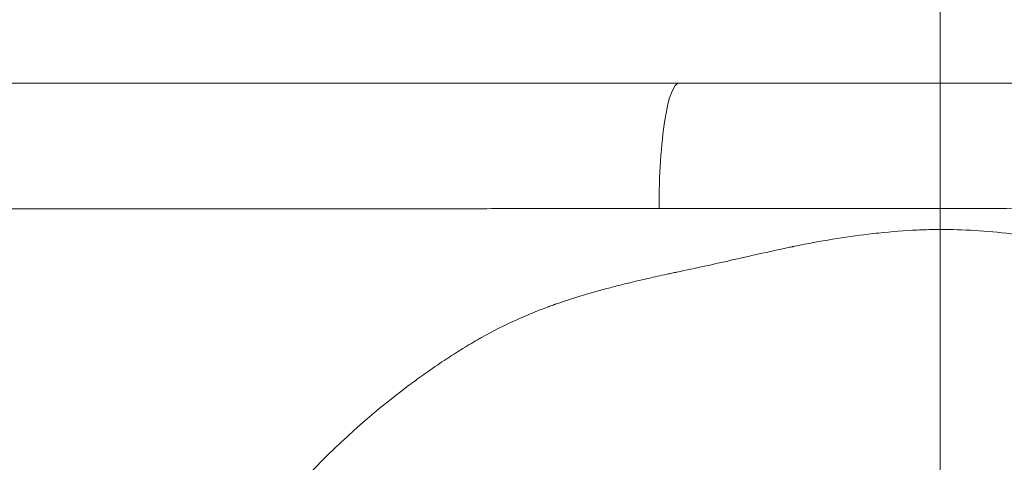
# Model space of a CAD drawing. Extents: x -48721 to -31920, y 17749 to 29629.
# Drawn here: x -39309 to -39258, y 22564 to 22587 of the extents above; entities that cross this region are included whole.
import ezdxf

# ---------------------------------------------------------------- set-up
doc = ezdxf.new("R2010")
doc.units = 0
doc.header["$MEASUREMENT"] = 0
doc.linetypes.add('CENTER', pattern=[50.8, 31.75, -6.35, 6.35, -6.35])
doc.layers.add('基準線', color=6, linetype='CENTER', lineweight=18)
doc.layers.add('外形線', color=7, linetype='CONTINUOUS', lineweight=18)

msp = doc.modelspace()

# ---------------------------------------------------------------- linework, layer by layer
at = {"layer": '基準線', "ltscale": 3}
msp.add_line((-39261.36, 25361.967), (-39261.36, 20974.32), dxfattribs=at)
at = {"layer": '基準線', "lineweight": 5, "ltscale": 3}
msp.add_line((-39261.36, 24813.605), (-39261.36, 20974.319), dxfattribs=at)
at = {"layer": '外形線', "extrusion": (-2.21543e-16, -1.49545e-44, -1)}
msp.add_ellipse((-39274.897, 22577.569), major_axis=(0, 6.35), ratio=0.164461, start_param=4.686761, end_param=6.283185, dxfattribs=at)
at = {"layer": '外形線'}
for points, knots in [([(-39343.835, 22583.919), (-39343.835, 22583.919), (-39343.82, 22583.919), (-39343.79, 22583.919), (-39343.789, 22583.919), (-39343.788, 22583.919), (-39343.787, 22583.919), (-39343.696, 22583.919), (-39343.473, 22583.919), (-39343.126, 22583.919), (-39343.123, 22583.919), (-39343.119, 22583.919), (-39343.116, 22583.919), (-39342.766, 22583.919), (-39342.291, 22583.919), (-39341.688, 22583.919), (-39341.683, 22583.919), (-39341.677, 22583.919), (-39341.672, 22583.919), (-39341.372, 22583.919), (-39341.04, 22583.919), (-39340.676, 22583.919), (-39340.67, 22583.919), (-39340.664, 22583.919), (-39340.657, 22583.919), (-39340.478, 22583.919), (-39340.29, 22583.919), (-39340.096, 22583.919), (-39340.09, 22583.919), (-39340.083, 22583.919), (-39340.076, 22583.919), (-39339.881, 22583.919), (-39339.679, 22583.919), (-39339.47, 22583.919), (-39339.463, 22583.919), (-39339.456, 22583.919), (-39339.449, 22583.919), (-39338.59, 22583.919), (-39337.613, 22583.919), (-39336.52, 22583.919), (-39336.512, 22583.919), (-39336.504, 22583.919), (-39336.496, 22583.919), (-39335.4, 22583.919), (-39334.19, 22583.919), (-39332.862, 22583.919), (-39331.524, 22583.919), (-39330.067, 22583.919), (-39328.486, 22583.919), (-39328.477, 22583.919), (-39328.468, 22583.919), (-39328.458, 22583.919), (-39328.072, 22583.919), (-39327.679, 22583.919), (-39327.281, 22583.919), (-39326.873, 22583.919), (-39326.459, 22583.919), (-39326.039, 22583.919), (-39326.03, 22583.919), (-39326.02, 22583.919), (-39326.011, 22583.919), (-39325.18, 22583.919), (-39324.326, 22583.919), (-39323.449, 22583.919), (-39323.44, 22583.919), (-39323.431, 22583.919), (-39323.422, 22583.919), (-39321.657, 22583.919), (-39319.8, 22583.919), (-39317.852, 22583.919), (-39317.844, 22583.919), (-39317.835, 22583.919), (-39317.826, 22583.919), (-39315.876, 22583.919), (-39313.835, 22583.919), (-39311.701, 22583.919), (-39311.693, 22583.919), (-39311.685, 22583.919), (-39311.677, 22583.919), (-39310.613, 22583.919), (-39309.525, 22583.919), (-39308.414, 22583.919), (-39308.407, 22583.919), (-39308.4, 22583.919), (-39308.392, 22583.919), (-39307.28, 22583.919), (-39306.154, 22583.919), (-39305.013, 22583.919), (-39305.006, 22583.919), (-39305, 22583.919), (-39304.993, 22583.919), (-39302.703, 22583.919), (-39300.357, 22583.919), (-39297.956, 22583.919), (-39295.548, 22583.919), (-39293.085, 22583.919), (-39290.565, 22583.919), (-39290.561, 22583.919), (-39290.557, 22583.919), (-39290.554, 22583.919), (-39289.297, 22583.919), (-39288.027, 22583.919), (-39286.743, 22583.919), (-39285.455, 22583.919), (-39284.15, 22583.919), (-39282.836, 22583.919), (-39280.208, 22583.919), (-39277.561, 22583.919), (-39274.897, 22583.919)], [0.6512942, 0.6512942, 0.6512942, 0.6512942, 0.6539784, 0.6539784, 0.6539784, 0.654063, 0.654063, 0.654063, 0.6621247, 0.6621247, 0.6621247, 0.6622033, 0.6622033, 0.6622033, 0.670271, 0.670271, 0.670271, 0.6703435, 0.6703435, 0.6703435, 0.6743441, 0.6743441, 0.6743441, 0.6744137, 0.6744137, 0.6744137, 0.6763807, 0.6763807, 0.6763807, 0.6764487, 0.6764487, 0.6764487, 0.6784173, 0.6784173, 0.6784173, 0.6784838, 0.6784838, 0.6784838, 0.6865636, 0.6865636, 0.6865636, 0.6866241, 0.6866241, 0.6866241, 0.6947099, 0.6947099, 0.6947099, 0.7028562, 0.7028562, 0.7028562, 0.7029046, 0.7029046, 0.7029046, 0.7048927, 0.7048927, 0.7048927, 0.7069293, 0.7069293, 0.7069293, 0.7069747, 0.7069747, 0.7069747, 0.7110025, 0.7110025, 0.7110025, 0.7110448, 0.7110448, 0.7110448, 0.7191488, 0.7191488, 0.7191488, 0.7191851, 0.7191851, 0.7191851, 0.7272951, 0.7272951, 0.7272951, 0.7273253, 0.7273253, 0.7273253, 0.7313682, 0.7313682, 0.7313682, 0.7313955, 0.7313955, 0.7313955, 0.7354414, 0.7354414, 0.7354414, 0.7354656, 0.7354656, 0.7354656, 0.7435877, 0.7435877, 0.7435877, 0.751734, 0.751734, 0.751734, 0.7517461, 0.7517461, 0.7517461, 0.7558071, 0.7558071, 0.7558071, 0.7598803, 0.7598803, 0.7598803, 0.7680266, 0.7680266, 0.7680266, 0.7680266]), ([(-39274.897, 22583.919), (-39272.232, 22583.919), (-39269.55, 22583.919), (-39266.849, 22583.919), (-39265.499, 22583.919), (-39264.144, 22583.919), (-39262.785, 22583.919), (-39261.425, 22583.919), (-39260.061, 22583.919), (-39258.705, 22583.919), (-39255.992, 22583.919), (-39253.298, 22583.919), (-39250.621, 22583.919), (-39247.945, 22583.919), (-39245.287, 22583.919), (-39242.647, 22583.919)], [0.24685678, 0.24685678, 0.24685678, 0.24685678, 0.25500309, 0.25500309, 0.25500309, 0.25907624, 0.25907624, 0.25907624, 0.26314939, 0.26314939, 0.26314939, 0.27129569, 0.27129569, 0.27129569, 0.27944199, 0.27944199, 0.27944199, 0.27944199]), ([(-39172.596, 22577.616), (-39172.78, 22577.62), (-39173.124, 22577.621), (-39174.135, 22577.616), (-39174.803, 22577.61), (-39175.846, 22577.597), (-39176.065, 22577.594), (-39176.523, 22577.588), (-39176.761, 22577.585), (-39177.503, 22577.575), (-39178.035, 22577.568), (-39179.74, 22577.551), (-39181.019, 22577.546), (-39183.861, 22577.546), (-39185.425, 22577.55), (-39187.564, 22577.557), (-39188.002, 22577.558), (-39188.895, 22577.561), (-39189.35, 22577.563), (-39190.738, 22577.567), (-39191.692, 22577.57), (-39194.642, 22577.577), (-39196.724, 22577.58), (-39201.117, 22577.579), (-39203.428, 22577.574), (-39207.069, 22577.562), (-39208.312, 22577.557), (-39210.221, 22577.55), (-39210.864, 22577.547), (-39212.157, 22577.541), (-39212.808, 22577.539), (-39216.086, 22577.524), (-39218.779, 22577.512), (-39224.303, 22577.488), (-39227.134, 22577.476), (-39231.484, 22577.461), (-39232.952, 22577.456), (-39235.922, 22577.447), (-39237.429, 22577.444), (-39241.961, 22577.434), (-39245.004, 22577.429), (-39251.136, 22577.422), (-39254.225, 22577.42), (-39258.891, 22577.417), (-39260.454, 22577.416), (-39263.581, 22577.414), (-39265.139, 22577.413), (-39269.797, 22577.41), (-39272.88, 22577.408), (-39275.941, 22577.406)], [0.1455966, 0.1455966, 0.1455966, 0.1455966, 0.1549549, 0.1549549, 0.1643132, 0.1643132, 0.1666528, 0.1666528, 0.1689924, 0.1689924, 0.1736716, 0.1736716, 0.1830299, 0.1830299, 0.1923882, 0.1923882, 0.1947278, 0.1947278, 0.1970674, 0.1970674, 0.2017465, 0.2017465, 0.2111049, 0.2111049, 0.2204632, 0.2204632, 0.2251424, 0.2251424, 0.2274819, 0.2274819, 0.2298215, 0.2298215, 0.2391799, 0.2391799, 0.2485382, 0.2485382, 0.2532174, 0.2532174, 0.2578965, 0.2578965, 0.2672549, 0.2672549, 0.2766132, 0.2766132, 0.2812923, 0.2812923, 0.2859715, 0.2859715, 0.2953298, 0.2953298, 0.2953298, 0.2953298]), ([(-39287.817, 22577.398), (-39288.319, 22577.398), (-39288.819, 22577.397), (-39289.317, 22577.397), (-39290.104, 22577.396), (-39290.886, 22577.396), (-39291.664, 22577.395)], [0.307562753, 0.307562753, 0.307562753, 0.307562753, 0.30914243, 0.30914243, 0.30914243, 0.311640391, 0.311640391, 0.311640391, 0.311640391]), ([(-39275.941, 22577.406), (-39278.608, 22577.405), (-39281.259, 22577.403), (-39283.893, 22577.401), (-39285.209, 22577.4), (-39286.521, 22577.399), (-39287.817, 22577.398)], [0.29532984, 0.29532984, 0.29532984, 0.29532984, 0.30348512, 0.30348512, 0.30348512, 0.30756275, 0.30756275, 0.30756275, 0.30756275])]:
    msp.add_open_spline(points, degree=3, knots=knots, dxfattribs=at)
for points in [[(-39306.269, 22577.393), (-39307.435, 22577.394), (-39308.587, 22577.395), (-39309.726, 22577.396)], [(-39302.38, 22577.392), (-39303.692, 22577.393), (-39304.989, 22577.393), (-39306.269, 22577.393)], [(-39291.82, 22577.395), (-39295.447, 22577.393), (-39298.966, 22577.392), (-39302.38, 22577.392)], [(-39291.664, 22577.395), (-39291.716, 22577.395), (-39291.768, 22577.395), (-39291.82, 22577.395)], [(-39268.898, 22575.454), (-39267.572, 22575.724), (-39266.294, 22575.932), (-39265.094, 22576.075)], [(-39265.094, 22576.075), (-39264.914, 22576.097), (-39264.735, 22576.117), (-39264.557, 22576.136)], [(-39264.557, 22576.136), (-39263.868, 22576.208), (-39263.202, 22576.259), (-39262.558, 22576.289)], [(-39262.558, 22576.289), (-39262.236, 22576.304), (-39261.92, 22576.314), (-39261.61, 22576.318)], [(-39261.61, 22576.318), (-39261.455, 22576.32), (-39261.301, 22576.321), (-39261.149, 22576.321)], [(-39261.149, 22576.321), (-39261.072, 22576.32), (-39260.997, 22576.32), (-39260.921, 22576.319)], [(-39260.921, 22576.319), (-39260.846, 22576.318), (-39260.769, 22576.317), (-39260.696, 22576.315)], [(-39260.696, 22576.315), (-39259.52, 22576.29), (-39258.267, 22576.187), (-39256.938, 22576.005)], [(-39272.147, 22574.737), (-39271.365, 22574.915), (-39270.707, 22575.062), (-39270.177, 22575.179)], [(-39270.177, 22575.179), (-39269.904, 22575.239), (-39269.666, 22575.291), (-39269.461, 22575.335)], [(-39269.461, 22575.335), (-39269.358, 22575.357), (-39269.264, 22575.378), (-39269.179, 22575.396)], [(-39269.179, 22575.396), (-39269.136, 22575.405), (-39269.096, 22575.413), (-39269.057, 22575.421)], [(-39269.057, 22575.421), (-39269.038, 22575.425), (-39269.019, 22575.429), (-39269.001, 22575.433)], [(-39269.001, 22575.433), (-39268.992, 22575.435), (-39268.983, 22575.436), (-39268.974, 22575.438)], [(-39268.974, 22575.438), (-39268.966, 22575.44), (-39268.959, 22575.441), (-39268.951, 22575.443)], [(-39268.951, 22575.443), (-39268.944, 22575.444), (-39268.918, 22575.45), (-39268.898, 22575.454)], [(-39273.582, 22574.417), (-39273.114, 22574.519), (-39272.658, 22574.621), (-39272.215, 22574.722)], [(-39272.215, 22574.722), (-39272.202, 22574.725), (-39272.171, 22574.732), (-39272.147, 22574.737)], [(-39276.02, 22573.892), (-39275.86, 22573.927), (-39275.697, 22573.963), (-39275.532, 22573.999)], [(-39275.532, 22573.999), (-39275.449, 22574.017), (-39275.366, 22574.035), (-39275.283, 22574.052)], [(-39275.283, 22574.052), (-39275.241, 22574.061), (-39275.199, 22574.07), (-39275.156, 22574.079)], [(-39275.156, 22574.079), (-39275.12, 22574.087), (-39275.083, 22574.095), (-39275.045, 22574.103)], [(-39275.045, 22574.103), (-39275.04, 22574.104), (-39275.033, 22574.105), (-39275.029, 22574.106)], [(-39275.029, 22574.106), (-39274.535, 22574.211), (-39274.052, 22574.314), (-39273.582, 22574.417)], [(-39277.962, 22573.433), (-39277.638, 22573.514), (-39277.303, 22573.596), (-39276.954, 22573.678)], [(-39276.954, 22573.678), (-39276.652, 22573.749), (-39276.341, 22573.82), (-39276.02, 22573.892)], [(-39281.338, 22572.436), (-39280.585, 22572.706), (-39279.69, 22572.979), (-39278.65, 22573.255)], [(-39278.65, 22573.255), (-39278.427, 22573.314), (-39278.199, 22573.373), (-39277.962, 22573.433)], [(-39283.33, 22571.633), (-39283.015, 22571.775), (-39282.694, 22571.912), (-39282.368, 22572.044)], [(-39282.368, 22572.044), (-39282.205, 22572.11), (-39282.04, 22572.175), (-39281.874, 22572.238)], [(-39281.874, 22572.238), (-39281.791, 22572.27), (-39281.708, 22572.301), (-39281.624, 22572.332)], [(-39281.624, 22572.332), (-39281.582, 22572.348), (-39281.541, 22572.363), (-39281.499, 22572.378)], [(-39281.499, 22572.378), (-39281.459, 22572.393), (-39281.42, 22572.407), (-39281.38, 22572.421)], [(-39281.38, 22572.421), (-39281.357, 22572.429), (-39281.351, 22572.432), (-39281.338, 22572.436)], [(-39285.15, 22570.718), (-39284.566, 22571.043), (-39283.96, 22571.349), (-39283.33, 22571.633)], [(-39286.119, 22570.145), (-39285.824, 22570.328), (-39285.535, 22570.5), (-39285.254, 22570.659)], [(-39285.254, 22570.659), (-39285.219, 22570.679), (-39285.186, 22570.697), (-39285.15, 22570.718)], [(-39286.903, 22569.644), (-39286.636, 22569.819), (-39286.375, 22569.986), (-39286.119, 22570.145)], [(-39288.029, 22568.879), (-39287.74, 22569.083), (-39287.396, 22569.319), (-39287.093, 22569.52)], [(-39287.093, 22569.52), (-39287.029, 22569.562), (-39286.966, 22569.604), (-39286.903, 22569.644)], [(-39288.825, 22568.303), (-39288.547, 22568.51), (-39288.282, 22568.701), (-39288.029, 22568.879)], [(-39294.383, 22563.324), (-39292.72, 22565.109), (-39290.9, 22566.753), (-39288.92, 22568.233)], [(-39288.92, 22568.233), (-39288.892, 22568.253), (-39288.865, 22568.274), (-39288.837, 22568.294)], [(-39288.837, 22568.294), (-39288.833, 22568.297), (-39288.831, 22568.299), (-39288.825, 22568.303)]]:
    msp.add_open_spline(points, degree=3, dxfattribs=at)

doc.saveas('drawing.dxf')
